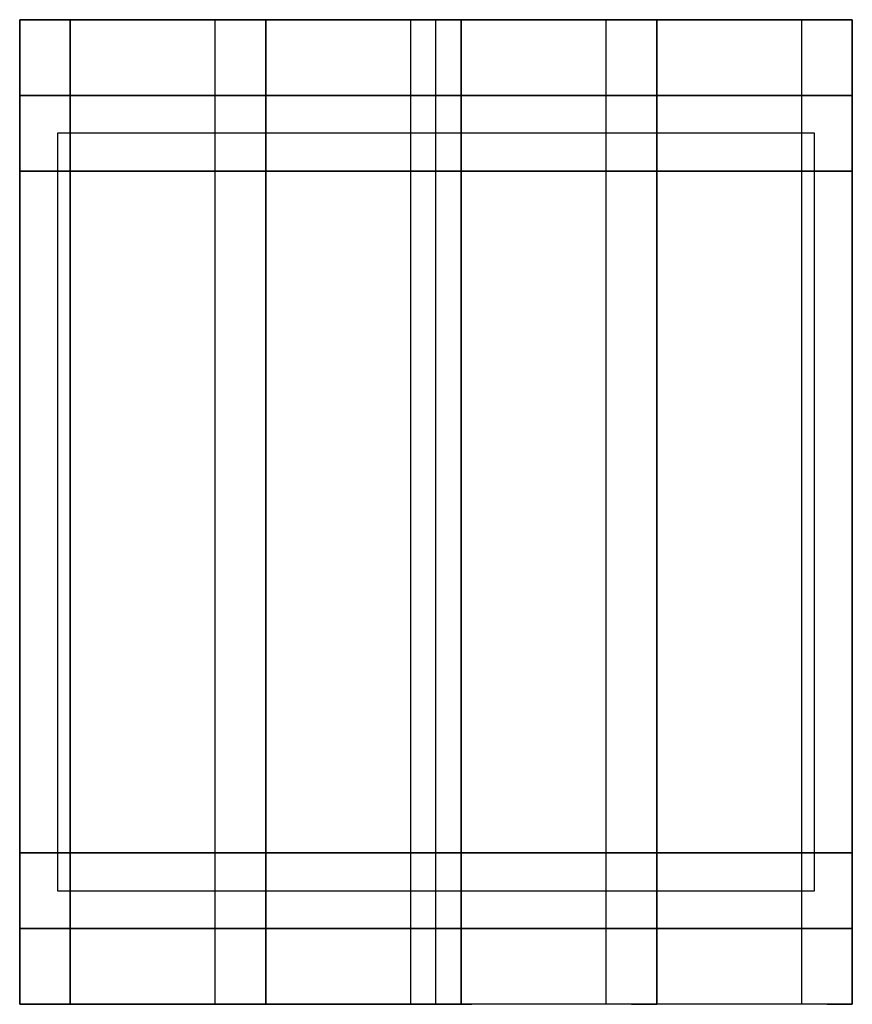
# Model space of a CAD drawing. Units: millimetres. Extents: x -50 to 3250, y -350 to 3550.
import ezdxf

# ---------------------------------------------------------------- set-up
doc = ezdxf.new("R2010")
doc.units = ezdxf.units.MM
for name, color, linetype in [('cgao', 46, 'Continuous'), ('placa', 130, 'Continuous'), ('viga grande', 80, 'Continuous'), ('viga pequena', 240, 'Continuous')]:
    doc.layers.add(name, color=color, linetype=linetype)

msp = doc.modelspace()

# ---------------------------------------------------------------- linework, layer by layer
for p, q in [((3100, 3100), (100, 3100)), ((100, 3100), (100, 100)), ((100, 3100), (100, 3100, 50)), ((3100, 3100, 50), (100, 3100, 50)), ((100, 3100, 50), (100, 100, 50)), ((3100, 100), (3100, 3100)), ((3100, 3100), (3100, 3100, 50)), ((3100, 100, 50), (3100, 3100, 50)), ((100, 100), (3100, 100)), ((100, 100), (100, 100, 50)), ((100, 100, 50), (3100, 100, 50)), ((3100, 100), (3100, 100, 50))]:
    msp.add_line(p, q)
at = {"layer": 'cgao', "extrusion": (-0.39055, 0, 0.920582)}
msp.add_line((1599.7, -350, 4599.9), (1599.7, 3550, 4599.9), dxfattribs=at)
at = {"layer": 'cgao'}
for q in [(1600, -350, 4600), (1742, -350, 3900)]:
    msp.add_line((-50, -350, 3900), q, dxfattribs=at)
at = {"layer": 'placa'}
for p, q in [((-50, 3550, 3700), (-50, 3550, 3900)), ((3250, 3550, 3900), (-50, 3550, 3900)), ((-50, 3550, 3900), (-50, -350, 3900)), ((-50, -350, 3700), (-50, 3550, 3700)), ((-50, 3550, 3700), (3250, 3550, 3700)), ((3250, 3550, 3700), (3250, 3550, 3900)), ((3250, 3550, 3900), (3250, -350, 3900)), ((3250, 3550, 3700), (3250, -350, 3700)), ((-50, -350, 3700), (-50, -350, 3900)), ((3250, -350, 3900), (-50, -350, 3900)), ((3250, -350, 3700), (-50, -350, 3700)), ((3250, -350, 3700), (3250, -350, 3900))]:
    msp.add_line(p, q, dxfattribs=at)
at = {"layer": 'viga grande'}
for p, q in [((-50, 2950, 3000), (-50, 3250, 3000)), ((-50, 2950, 3400), (-50, 3250, 3400)), ((-50, 3250, 3400), (-50, 3250, 3000)), ((-50, 3250, 3000), (3250, 3250, 3000)), ((3250, 3250, 3400), (-50, 3250, 3400)), ((3250, 2950, 3000), (3250, 3250, 3000)), ((3250, 2950, 3400), (3250, 3250, 3400)), ((3250, 3250, 3400), (3250, 3250, 3000)), ((-50, 2950, 3000), (-50, 2950, 3400)), ((-50, 2950, 3400), (3250, 2950, 3400)), ((3250, 2950, 3000), (-50, 2950, 3000)), ((3250, 2950, 3000), (3250, 2950, 3400)), ((-50, -50, 3000), (-50, 250, 3000)), ((-50, -50, 3400), (-50, 250, 3400)), ((-50, 250, 3400), (-50, 250, 3000)), ((-50, 250, 3000), (3250, 250, 3000)), ((3250, 250, 3400), (-50, 250, 3400)), ((1600, 250, 3400), (1550, 250, 3400)), ((3250, -50, 3000), (3250, 250, 3000)), ((3250, -50, 3400), (3250, 250, 3400)), ((3250, 250, 3400), (3250, 250, 3000)), ((-50, -50, 3000), (-50, -50, 3400)), ((-50, -50, 3400), (3250, -50, 3400)), ((3250, -50, 3000), (-50, -50, 3000)), ((3250, -50, 3000), (3250, -50, 3400))]:
    msp.add_line(p, q, dxfattribs=at)
at = {"layer": 'viga pequena'}
for p, q in [((50, 3550, 3400), (-50, 3550, 3400)), ((150, 3550, 3700), (-50, 3550, 3700)), ((-50, 3550, 3700), (-50, 3550, 3400)), ((-50, -350, 3700), (-50, 3550, 3700)), ((-50, -350, 3400), (-50, 3550, 3400)), ((50, 3550, 3400), (150, 3550, 3400)), ((150, 3550, 3400), (150, 3550, 3700)), ((150, 3550, 3700), (150, -350, 3700)), ((150, -350, 3400), (150, 3550, 3400)), ((825, 3550, 3400), (725, 3550, 3400)), ((925, 3550, 3700), (725, 3550, 3700)), ((725, 3550, 3700), (725, 3550, 3400)), ((725, -350, 3700), (725, 3550, 3700)), ((725, -350, 3400), (725, 3550, 3400)), ((825, 3550, 3400), (925, 3550, 3400)), ((925, 3550, 3400), (925, 3550, 3700)), ((925, 3550, 3700), (925, -350, 3700)), ((925, -350, 3400), (925, 3550, 3400)), ((1600, 3550, 3400), (1500, 3550, 3400)), ((1700, 3550, 3700), (1500, 3550, 3700)), ((1500, 3550, 3700), (1500, 3550, 3400)), ((1500, -350, 3700), (1500, 3550, 3700)), ((1500, -350, 3400), (1500, 3550, 3400)), ((1600, 3550, 3400), (1700, 3550, 3400)), ((1700, 3550, 3400), (1700, 3550, 3700)), ((1700, 3550, 3700), (1700, -350, 3700)), ((1700, -350, 3400), (1700, 3550, 3400)), ((2375, 3550, 3400), (2275, 3550, 3400)), ((2475, 3550, 3700), (2275, 3550, 3700)), ((2275, 3550, 3700), (2275, 3550, 3400)), ((2275, -350, 3700), (2275, 3550, 3700)), ((2275, -350, 3400), (2275, 3550, 3400)), ((2375, 3550, 3400), (2475, 3550, 3400)), ((2475, 3550, 3400), (2475, 3550, 3700)), ((2475, 3550, 3700), (2475, -350, 3700)), ((2475, -350, 3400), (2475, 3550, 3400)), ((3150, 3550, 3400), (3050, 3550, 3400)), ((3250, 3550, 3700), (3050, 3550, 3700)), ((3050, 3550, 3700), (3050, 3550, 3400)), ((3050, -350, 3700), (3050, 3550, 3700)), ((3050, -350, 3400), (3050, 3550, 3400)), ((3150, 3550, 3400), (3250, 3550, 3400)), ((3250, 3550, 3400), (3250, 3550, 3700)), ((3250, 3550, 3700), (3250, -350, 3700)), ((3250, -350, 3400), (3250, 3550, 3400)), ((50, -350, 3400), (-50, -350, 3400)), ((150, -350, 3700), (-50, -350, 3700)), ((-50, -350, 3700), (-50, -350, 3400)), ((50, -350, 3400), (150, -350, 3400)), ((150, -350, 3400), (150, -350, 3700)), ((825, -350, 3400), (725, -350, 3400)), ((925, -350, 3700), (725, -350, 3700)), ((725, -350, 3700), (725, -350, 3400)), ((825, -350, 3400), (925, -350, 3400)), ((925, -350, 3400), (925, -350, 3700)), ((1600, -350, 3400), (1500, -350, 3400)), ((1700, -350, 3700), (1500, -350, 3700)), ((1500, -350, 3700), (1500, -350, 3400)), ((1600, -350, 3400), (1700, -350, 3400)), ((1700, -350, 3400), (1700, -350, 3700)), ((2375, -350, 3400), (2275, -350, 3400)), ((2475, -350, 3700), (2275, -350, 3700)), ((2275, -350, 3700), (2275, -350, 3400)), ((2375, -350, 3400), (2475, -350, 3400)), ((2475, -350, 3400), (2475, -350, 3700)), ((3150, -350, 3400), (3050, -350, 3400)), ((3250, -350, 3700), (3050, -350, 3700)), ((3050, -350, 3700), (3050, -350, 3400)), ((3150, -350, 3400), (3250, -350, 3400)), ((3250, -350, 3400), (3250, -350, 3700))]:
    msp.add_line(p, q, dxfattribs=at)

doc.saveas('drawing.dxf')
